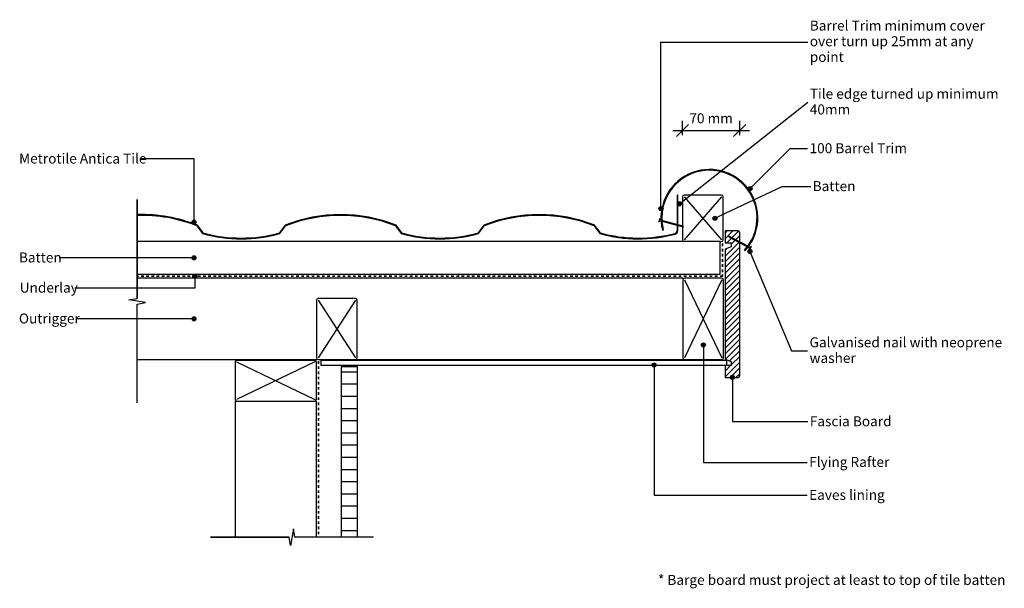
# Model space of a CAD drawing. Units: millimetres. Extents: x -365 to 845, y -281 to 418.
import ezdxf

# ---------------------------------------------------------------- set-up
doc = ezdxf.new("R2010")
doc.units = ezdxf.units.MM
doc.linetypes.add('Dash', pattern=[6.35, 3.175, -3.175])
doc.styles.add('Arial', font='arial.ttf', dxfattribs={"height": 12.294162})
doc.dimstyles.new('Diagonal_-_2_5mm_Arial_Metric_Suffix', dxfattribs={"dimscale": 304.8, "dimtxt": 12.5, "dimasz": 0.049213, "dimexe": 0.03937, "dimexo": 0.0625, "dimgap": 0.028707, "dimtad": 1, "dimdec": 0, "dimzin": 0, "dimdsep": 46, "dimtxsty": 'Arial', "dimblk1": 'OBLIQUE', "dimblk2": 'OBLIQUE', "dimsah": 1, "dimcen": 0.09, "dimdle": 0.03937, "dimadec": 0, "dimazin": 0, "dimtfac": 1, "dimtdec": 4, "dimtix": 1, "dimtmove": 0, "dimatfit": 3, "dimfxl": 0, "dimtvp": 1, "dimtolj": 1, "dimtzin": 0, "dimarcsym": 0})

# ---------------------------------------------------------------- blocks, each defined once
blk = doc.blocks.new('_Oblique')
at = {"color": 0, "linetype": 'ByBlock', "lineweight": -2}
blk.add_line((-0.5, -0.5), (0.5, 0.5), dxfattribs=at)
blk = doc.blocks.new('DIMBLOCK1-an181 - barrel trim')
at = {"color": 0, "lineweight": -2}
for p, q in [((449.7, 275.6), (449.7, 293.5)), ((520, 275.6), (520, 293.5)), ((437.7, 281.5), (532, 281.5))]:
    blk.add_line(p, q, dxfattribs=at)
at = {"layer": 'Defpoints', "color": 0, "lineweight": -3}
for p in [(520, 281.5), (449.7, 256.5), (520, 256.5)]:
    blk.add_point(p, dxfattribs=at)
at = {"color": 0, "lineweight": -2, "xscale": 15, "yscale": 15, "zscale": 15, "rotation": 180}
blk.add_blockref('_Oblique', (449.7, 281.5), dxfattribs=at)
at = {"color": 0, "lineweight": -2, "xscale": 15, "yscale": 15, "zscale": 15}
blk.add_blockref('_Oblique', (520, 281.5), dxfattribs=at)
at = {"color": 0, "insert": (484.9, 296.5), "char_height": 12.29, "attachment_point": 5, "style": 'Arial'}
blk.add_mtext('\\A1;70 mm', dxfattribs=at)

msp = doc.modelspace()

# ---------------------------------------------------------------- hatches: boundary and pattern name
for points in [[(526.5, 133.7), (529.8, 137.6), (532.8, 141.8), (535.4, 146.2), (537.6, 150.8), (539.4, 155.6), (540.7, 160.6), (541.7, 165.6), (542.2, 170.7), (542.3, 175.9), (541.9, 181), (541.1, 186), (539.8, 191), (538.2, 195.9), (536.1, 200.6), (533.6, 205), (530.7, 209.3), (527.5, 213.3), (524, 217), (520.1, 220.4), (516, 223.4), (511.6, 226.1), (507, 228.4), (502.2, 230.3), (497.3, 231.8), (492.3, 232.8), (487.2, 233.4), (482.1, 233.6), (477, 233.3), (471.9, 232.5), (466.9, 231.4), (462, 229.8), (457.2, 227.8), (452.7, 225.4), (448.4, 222.6), (444.3, 219.5), (440.6, 216), (437.1, 212.2), (434, 208.1), (431.3, 203.8), (428.9, 199.3), (426.9, 194.5), (425.4, 189.6), (424.2, 184.6), (423.5, 179.5), (423.3, 174.4), (423.5, 169.3), (424.1, 164.2), (425.2, 159.2), (426.2, 159.4), (425.1, 164.4), (424.5, 169.4), (424.3, 174.4), (424.5, 179.4), (425.2, 184.5), (426.3, 189.4), (427.9, 194.2), (429.8, 198.8), (432.1, 203.3), (434.8, 207.6), (437.9, 211.6), (441.3, 215.3), (445, 218.7), (449, 221.8), (453.2, 224.6), (457.7, 226.9), (462.4, 228.9), (467.1, 230.4), (472.1, 231.6), (477.1, 232.3), (482.1, 232.6), (487.1, 232.4), (492.2, 231.8), (497.1, 230.8), (501.9, 229.3), (506.6, 227.5), (511.1, 225.2), (515.4, 222.6), (519.5, 219.6), (523.3, 216.3), (526.8, 212.6), (529.9, 208.7), (532.8, 204.5), (535.2, 200.1), (537.2, 195.5), (538.9, 190.7), (540.1, 185.8), (540.9, 180.8), (541.3, 175.8), (541.2, 170.7), (540.7, 165.7), (539.8, 160.8), (538.4, 155.9), (536.6, 151.2), (534.5, 146.6), (531.9, 142.3), (529, 138.2), (525.7, 134.3)], [(151.7, 148.3), (167.7, 149), (183.5, 151.2), (199.2, 154.8), (206.2, 164.3), (220.8, 169.4), (235.7, 173.2), (250.7, 175.8), (265.9, 177.1), (281.4, 177.1), (296.6, 175.8), (311.6, 173.2), (326.5, 169.4), (341.2, 164.3), (348.2, 154.8), (363.4, 151.2), (378.8, 149.1), (394.4, 148.3), (410, 148.8), (425.4, 150.8), (440.7, 154.1), (441.6, 154.4), (442.4, 155), (443.1, 155.7), (443.6, 156.5), (443.9, 157.4), (444, 158.4), (444, 202), (443, 202), (443, 158.4), (442.9, 157.6), (442.7, 156.9), (442.3, 156.3), (441.8, 155.7), (441.2, 155.3), (440.5, 155.1), (425.3, 151.8), (410, 149.9), (394.6, 149.3), (379.1, 150), (363.9, 152.2), (348.8, 155.6), (341.8, 165.1), (327, 170.3), (312, 174.2), (296.9, 176.8), (281.4, 178.1), (265.9, 178.1), (250.4, 176.8), (235.3, 174.2), (220.3, 170.3), (205.5, 165.1), (198.6, 155.6), (183.1, 152.1), (167.5, 150), (151.7, 149.3), (135.9, 150), (120.2, 152.1), (104.8, 155.6), (97.8, 165.1), (83, 170.3), (68, 174.2), (52.9, 176.8), (37.4, 178.1), (21.9, 178.1), (6.4, 176.8), (-8.7, 174.2), (-23.7, 170.3), (-38.5, 165.1), (-45.4, 155.6), (-60.9, 152.1), (-76.5, 150), (-92.3, 149.3), (-108.1, 150), (-123.8, 152.1), (-139.2, 155.6), (-146.2, 165.1), (-158.1, 169.4), (-170.2, 172.8), (-182.4, 175.5), (-194.8, 177.2), (-207.3, 178.1), (-220, 178.2), (-220, 177.2), (-207.4, 177.1), (-195, 176.2), (-182.7, 174.5), (-170.6, 171.9), (-158.7, 168.5), (-146.8, 164.3), (-139.8, 154.8), (-124.2, 151.2), (-108.4, 149), (-92.3, 148.3), (-76.3, 149), (-60.5, 151.2), (-44.8, 154.8), (-37.8, 164.3), (-23.2, 169.4), (-8.3, 173.2), (6.7, 175.8), (21.9, 177.1), (37.4, 177.1), (52.6, 175.8), (67.6, 173.2), (82.5, 169.4), (97.2, 164.3), (104.2, 154.8), (119.8, 151.2), (135.6, 149)]]:
    msp.add_hatch(color=256).paths.add_polyline_path(points, flags=0)
h = msp.add_hatch(color=256)
edge = h.paths.add_edge_path(flags=0)
edge.add_arc((532.6, 210), 2.5, 0, 360)
h = msp.add_hatch(color=256)
edge = h.paths.add_edge_path(flags=0)
edge.add_arc((445.9, 191.4), 2.5, 0, 360)
h = msp.add_hatch(color=256)
edge = h.paths.add_edge_path(flags=0)
edge.add_arc((423.3, 185.4), 2.5, 0, 360)
h = msp.add_hatch(color=256)
edge = h.paths.add_edge_path(flags=0)
edge.add_arc((-150.3, 168.8), 2.5, 0, 360)
h = msp.add_hatch(color=256)
edge = h.paths.add_edge_path(flags=0)
edge.add_arc((489.5, 173.6), 2.5, 0, 360)
h = msp.add_hatch()
h.set_pattern_fill('FP_1', color=256, style=0, pattern_type=2)
h.set_pattern_definition([(45, (-1e-13, 0), (-3.535534, 3.535534), [])])
h.paths.add_polyline_path([(502, -22), (518, -22), (518.5, -21.9), (519, -21.7), (519.4, -21.4), (519.7, -21), (519.9, -20.5), (520, -20), (520, 156), (519.9, 156.5), (519.7, 157), (519.4, 157.4), (519, 157.7), (518.5, 157.9), (518, 158), (502, 158), (502, 143.5), (509.5, 143.5), (509.5, 138.5), (502, 135.5), (502, 0.5), (509.5, -2.5), (509.5, -7.5), (502, -7.5)], flags=0)
h = msp.add_hatch(color=256)
edge = h.paths.add_edge_path(flags=0)
edge.add_arc((532.6, 132.8), 2.5, 0, 360)
h = msp.add_hatch(color=256)
edge = h.paths.add_edge_path(flags=0)
edge.add_arc((-150.5, 125), 2.5, 0, 360)
h = msp.add_hatch(color=256)
edge = h.paths.add_edge_path(flags=0)
edge.add_arc((-149.5, 102.4), 2.5, 0, 360)
h = msp.add_hatch(color=256)
edge = h.paths.add_edge_path(flags=0)
edge.add_arc((-150.5, 50), 2.5, 0, 360)
h = msp.add_hatch(color=256)
edge = h.paths.add_edge_path(flags=0)
edge.add_arc((475.4, 18), 2.5, 0, 360)
h = msp.add_hatch()
h.set_pattern_fill('FP_2', color=256, style=0, pattern_type=2)
h.set_pattern_definition([(0, (0.0002, -3e-05), (0, 15), [])])
h.paths.add_polyline_path([(50.3, -218.4), (50.3, -9), (30.3, -9), (30.3, -218.4)], flags=0)
h = msp.add_hatch(color=256)
edge = h.paths.add_edge_path(flags=0)
edge.add_arc((414.8, -6.8), 2.5, 0, 360)
h = msp.add_hatch(color=256)
edge = h.paths.add_edge_path(flags=0)
edge.add_arc((511, -22), 2.5, 0, 360)

# ---------------------------------------------------------------- linework, layer by layer
for p, q in [((423.3, 390.2), (603.7, 390.2)), ((423.3, 185.4), (423.3, 390.2)), ((445.9, 191.4), (603.7, 316.3)), ((532.6, 210), (582, 259.3)), ((582, 259.3), (603.4, 259.3)), ((-150.3, 246.5), (-215.8, 246.5)), ((-150.3, 168.8), (-150.3, 246.5)), ((489.5, 173.6), (572.1, 212.7)), ((572.1, 212.7), (607.2, 212.7)), ((-220.2, 196.6), (-220.2, 75.1)), ((-220.2, 75.1), (-220.2, 196.6)), ((451.7, 200), (497.7, 147)), ((497.7, 200), (451.7, 147)), ((421.6, 173.2), (420.6, 169.4)), ((420.6, 169.4), (421.4, 169.5)), ((421.4, 169.5), (421.7, 170.6)), ((421.6, 173.2), (422.3, 172.7)), ((421.7, 170.6), (423.5, 170.2)), ((422, 171.6), (422.3, 172.7)), ((423.4, 171.2), (422, 171.6)), ((449, 164.3), (424.4, 170.9)), ((424.5, 169.9), (448.7, 163.4)), ((448.7, 163.4), (450.8, 163.3)), ((450.8, 163.3), (449, 164.3)), ((506.4, 151.5), (507.9, 150.1)), ((508.4, 151), (506.4, 151.5)), ((507.9, 150.1), (529.4, 138.7)), ((530, 139.5), (508.4, 151)), ((496, 145), (-220.2, 145)), ((496, 105), (496, 145)), ((530.3, 138.3), (532.6, 137)), ((533.1, 137.9), (530.8, 139.1)), ((532.6, 137), (532.1, 135.9)), ((532.6, 135.3), (532.1, 135.9)), ((532.6, 135.3), (534.5, 138.9)), ((533.7, 138.9), (533.1, 137.9)), ((534.5, 138.9), (533.7, 138.9)), ((-150.5, 125), (-316.1, 125)), ((532.6, 132.8), (583.7, 10.8)), ((-220.2, 105), (496, 105)), ((450, 100), (-220.2, 100)), ((-149.5, 102.4), (-149.5, 87.8)), ((452, 98), (498, 2)), ((498, 98), (452, 2)), ((-149.5, 87.8), (-296.8, 87.8)), ((-230.5, 73.3), (-220.2, 75.1)), ((-209.9, 69.9), (-230.5, 73.3)), ((2, 73), (48, 2)), ((48, 73), (2, 2)), ((-220.2, 68), (-209.9, 69.9)), ((-220.2, -53.4), (-220.2, 68)), ((-220.2, -53.4), (-220.2, 68)), ((-150.5, 50), (-294.5, 50)), ((475.4, 18), (475.4, -126.4)), ((-220.2, 0), (0, 0)), ((50, 0), (450, 0)), ((583.7, 10.8), (603.4, 10.8)), ((-98, -3), (-2, -49)), ((-2, -3), (-98, -49)), ((504.3, -1), (5.3, -1)), ((5.3, -1), (5.3, -7)), ((5.3, -7), (504.3, -7)), ((414.8, -6.8), (414.8, -166.8)), ((504.3, -7), (504.3, -1)), ((511, -22), (511.3, -76.3)), ((-100, -51), (-100, -218.4)), ((0, -218.4), (0, -51)), ((511.3, -76.3), (603.7, -76.3)), ((475.4, -126.4), (602.9, -126.4)), ((414.8, -166.8), (602.9, -166.8)), ((-28.3, -208.1), (-31.7, -228.7)), ((-26.4, -218.4), (-28.3, -208.1)), ((-130, -218.4), (-33.6, -218.4)), ((-33.6, -218.4), (-130, -218.4)), ((-31.7, -228.7), (-33.6, -218.4)), ((70, -218.4), (-26.4, -218.4)), ((70, -218.4), (-26.4, -218.4))]:
    msp.add_line(p, q)
at = {"lineweight": 25}
for p, q in [((444, 202), (443, 202)), ((443, 202), (443, 158.4)), ((444, 158.4), (444, 202)), ((449.7, 200), (449.7, 147)), ((497.7, 202), (451.7, 202)), ((499.7, 147), (499.7, 200)), ((-220, 178.2), (-220, 177.2)), ((-146.8, 164.3), (-139.8, 154.8)), ((-139.2, 155.6), (-146.2, 165.1)), ((-38.5, 165.1), (-45.4, 155.6)), ((-44.8, 154.8), (-37.8, 164.3)), ((97.2, 164.3), (104.2, 154.8)), ((104.8, 155.6), (97.8, 165.1)), ((205.5, 165.1), (198.6, 155.6)), ((199.2, 154.8), (206.2, 164.3)), ((341.2, 164.3), (348.2, 154.8)), ((348.8, 155.6), (341.8, 165.1)), ((425.2, 159.2), (426.2, 159.4)), ((518, 158), (502, 158)), ((502, 158), (502, 143.5)), ((520, -20), (520, 156)), ((496, 145), (497.7, 145)), ((502, 143.5), (509.5, 143.5)), ((509.5, 138.5), (502, 135.5)), ((502, 135.5), (502, 0.5)), ((509.5, 143.5), (509.5, 138.5)), ((525.7, 134.3), (526.5, 133.7)), ((450, 98), (450, 2)), ((498, 100), (452, 100)), ((500, 2), (500, 98)), ((0, 73), (0, 2)), ((48, 75), (2, 75)), ((50, 2), (50, 73)), ((2, 0), (48, 0)), ((502, 0.5), (509.5, -2.5)), ((-100, -3), (-100, -49)), ((-2, -1), (-98, -1)), ((0, -49), (0, -3)), ((50.3, -9), (30.3, -9)), ((30.3, -9), (30.3, -218.4)), ((50.3, -218.4), (50.3, -9)), ((452, 0), (498, 0)), ((509.5, -7.5), (502, -7.5)), ((502, -7.5), (502, -22)), ((509.5, -2.5), (509.5, -7.5)), ((502, -22), (518, -22)), ((-98, -51), (-2, -51))]:
    msp.add_line(p, q, dxfattribs=at)
at = {"linetype": 'Dash', "lineweight": 35}
for p, q in [((499, 142.5), (499, 102.5)), ((499, 102.5), (-220.2, 102.5)), ((2.5, -2.1), (2.5, -218.4))]:
    msp.add_line(p, q, dxfattribs=at)
for centre in [(532.6, 210), (445.9, 191.4), (423.3, 185.4), (-150.3, 168.8), (489.5, 173.6), (532.6, 132.8), (-150.5, 125), (-149.5, 102.4), (-150.5, 50), (475.4, 18), (414.8, -6.8), (511, -22)]:
    msp.add_circle(centre, 2.5)
at = {"lineweight": 25}
for centre, radius, start, end in [((482.8, 174.1), 59.5, 317.2371, 194.5), ((482.8, 174.1), 58.5, 317.1866, 194.5), ((451.7, 200), 2, 90, 180), ((497.7, 200), 2, 0, 90), ((-214.3, -4.5), 182.7, 68.108, 91.7668), ((-214.3, -4.5), 181.7, 68.1975, 91.7766), ((29.7, -4.5), 182.7, 68.108, 111.892), ((29.7, -4.5), 181.7, 68.1975, 111.8025), ((273.7, -4.5), 182.7, 68.108, 111.892), ((273.7, -4.5), 181.7, 68.1975, 111.8025), ((439.6, 158.4), 3.4, 284.7674, 0), ((439.6, 158.4), 4.4, 284.7674, 0), ((518, 156), 2, 360, 90), ((-92.3, 325.1), 176.8, 254.4158, 285.5842), ((-92.3, 325.1), 175.8, 254.528, 285.472), ((151.7, 325.1), 176.8, 254.4158, 285.5842), ((151.7, 325.1), 175.8, 254.528, 285.472), ((395.7, 325.1), 176.8, 254.4158, 284.7674), ((395.7, 325.1), 175.8, 254.528, 284.7674), ((451.7, 147), 2, 180, 270), ((497.7, 147), 2, 270, 0), ((452, 98), 2, 90, 180), ((498, 98), 2, 0, 90), ((2, 73), 2, 90, 180), ((48, 73), 2, 0, 90), ((2, 2), 2, 180, 270), ((48, 2), 2, 270, 0), ((452, 2), 2, 180, 270), ((498, 2), 2, 270, 0), ((-98, -3), 2, 90, 180), ((-2, -3), 2, 0, 90), ((518, -20), 2, 270, 360), ((-98, -49), 2, 180, 270), ((-2, -49), 2, 270, 0)]:
    msp.add_arc(centre, radius, start, end, dxfattribs=at)

# ---------------------------------------------------------------- texts
at = {"attachment_point": 1, "line_spacing_factor": 0.938532, "style": 'Arial'}
for s, insert, char_height, width in [('Barrel Trim minimum cover\\Pover turn up 25mm at any\\Ppoint', (606.1, 416.6), 12.294, 244.95), ('Tile edge turned up minimum\\P40mm', (606.1, 332.8), 12.294, 264.75), ('100 Barrel Trim', (605.8, 265.9), 12.294, 140.7), ('Metrotile Antica Tile', (-365.3, 253.2), 12.294, 179.4), ('Batten', (609.6, 219.3), 12.29, 59.25), ('Batten', (-365.5, 131.6), 12.29, 59.25), ('Underlay', (-364.5, 94.5), 12.29, 81.3), ('Outrigger', (-365.5, 56.6), 12.29, 85.2), ('Galvanised nail with neoprene\\Pwasher', (605.8, 27.3), 12.294, 273.75), ('Fascia Board', (606.1, -69.7), 12.294, 120.45), ('Flying Rafter', (605.3, -119.7), 12.294, 115.35), ('Eaves lining', (605.3, -160.2), 12.294, 110.4)]:
    msp.add_mtext(s, dxfattribs=dict(at, insert=insert, char_height=char_height, width=width))
at = {"color": 7, "insert": (419.6, -264.7), "char_height": 12.294, "width": 489.3, "attachment_point": 1, "line_spacing_factor": 0.938532, "style": 'Arial'}
msp.add_mtext('* Barge board must project at least to top of tile batten\\P', dxfattribs=at)

# ---------------------------------------------------------------- dimensions: what is measured, and where the dimension line sits
dim = msp.add_linear_dim(base=(520, 281.5), p1=(449.7, 256.5), p2=(520, 256.5), dimstyle='Diagonal_-_2_5mm_Arial_Metric_Suffix', override={"dimpost": '<> mm', "dimfxl": 70.25})
dim.commit()
dim.dimension.update_dxf_attribs({"geometry": 'DIMBLOCK1-an181 - barrel trim', "text_midpoint": (484.9, 296.5)})

doc.saveas('drawing.dxf')
